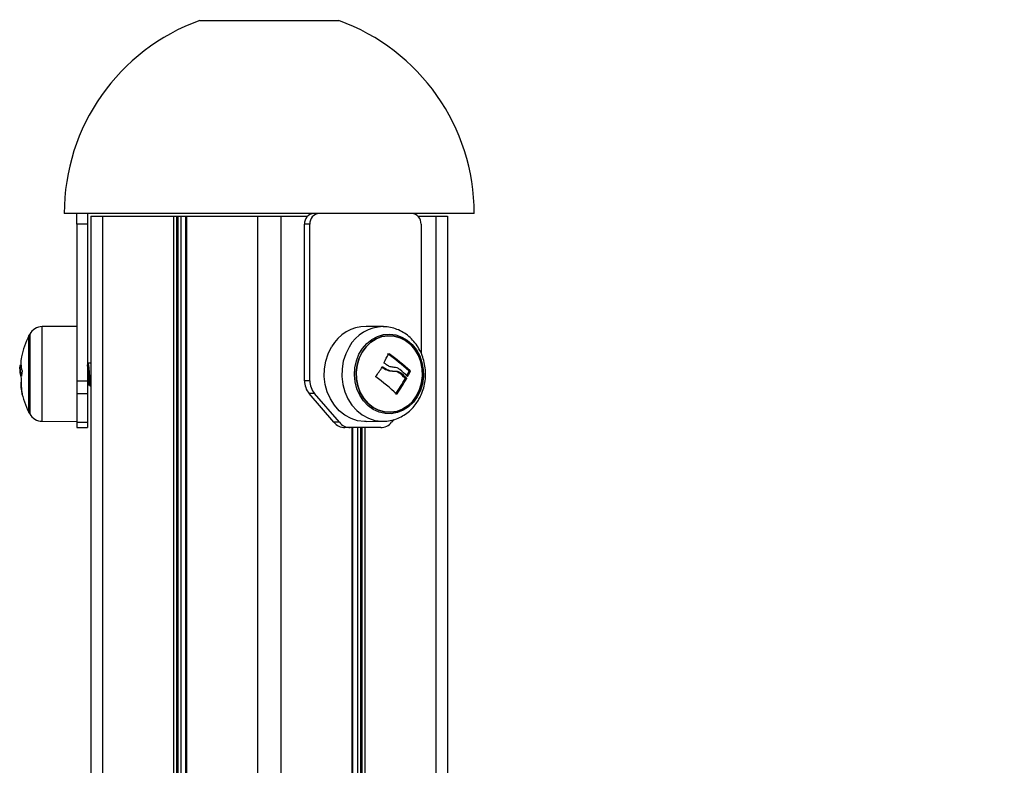
# Model space of a CAD drawing. Units: millimetres. Extents: x 4 to 15, y 1.8 to 14.
# Drawn here: x 8.2 to 8.5, y 11.9 to 12.1 of the extents above; entities that cross this region are included whole.
import ezdxf

# ---------------------------------------------------------------- set-up
doc = ezdxf.new("R2010")
doc.units = ezdxf.units.MM
doc.layers.add('DIASTASEIS', color=253, linetype='Continuous', lineweight=5)
doc.styles.get("Standard").update_dxf_attribs({"font": 'ARIALN.TTF'})
doc.dimstyles.new('STANDARD_ACAD', dxfattribs={"dimtxt": 0.18, "dimasz": 0.18, "dimexe": 0.18, "dimexo": 0.0625, "dimgap": 0.09, "dimtad": 0, "dimtih": 1, "dimtoh": 1, "dimzin": 0, "dimdsep": 46, "dimtxsty": 'Standard', "dimblk": 'OBLIQUE', "dimcen": 0.09, "dimadec": 0, "dimazin": 0, "dimtfac": 1, "dimtofl": 0, "dimtmove": 0, "dimatfit": 3, "dimfxl": 1, "dimtolj": 1, "dimtzin": 0, "dimarcsym": 0})

# ---------------------------------------------------------------- blocks, each defined once
blk = doc.blocks.new('KAR')
at = {"color": 7, "linetype": 'Continuous', "lineweight": 25}
for p, q in [((15109.98607282007, 7382.231647885484), (15110.02507282007, 7382.231647885484)), ((15110.06307282007, 7382.177555372139), (15109.94807282007, 7382.177555372139)), ((15109.95157282007, 7382.174555372138), (15109.95157282007, 7382.177555372139)), ((15109.95457282007, 7382.177555372139), (15109.95457282007, 7382.174555372138)), ((15109.95557282007, 7382.176766298281), (15109.95557282007, 7380.466766298281)), ((15109.95557282007, 7382.176766298281), (15109.95882282007, 7382.176766298281)), ((15109.95882282007, 7382.176766298281), (15109.97875416672, 7382.176766298281)), ((15109.97875416672, 7382.176766298281), (15109.97957378196, 7382.176766298281)), ((15109.97957378196, 7382.176766298281), (15109.97997378196, 7382.176766298281)), ((15109.97997378196, 7382.176766298281), (15109.9807933972, 7382.176766298281)), ((15109.9807933972, 7382.176766298281), (15109.98209147341, 7382.176766298281)), ((15109.98209147341, 7382.176766298281), (15109.98209147341, 7380.466766298281)), ((15109.98209147341, 7382.176766298281), (15109.98239147342, 7382.176766298281)), ((15109.98239147342, 7382.176766298281), (15110.00232282007, 7382.176766298281)), ((15110.00232282007, 7382.176766298281), (15110.00882282007, 7382.176766298281)), ((15110.00882282007, 7382.176766298281), (15110.01632634841, 7382.176766298281)), ((15110.04731929172, 7382.176766298281), (15110.05232282007, 7382.176766298281)), ((15110.05232282007, 7382.176766298281), (15110.05557282007, 7382.176766298281)), ((15110.05557282007, 7382.176766298281), (15110.05557282007, 7380.466766298281)), ((15109.95457282007, 7382.174555372138), (15109.95157282007, 7382.174555372138)), ((15109.95157282007, 7382.174555372138), (15109.95157282007, 7382.130626439951)), ((15109.95457282007, 7382.174555372138), (15109.95457282007, 7382.130626439951)), ((15110.0154843628, 7382.130626439951), (15110.0154843628, 7382.174555372138)), ((15110.0169843628, 7382.174555372138), (15110.0154843628, 7382.174555372138)), ((15110.0169843628, 7382.130626439951), (15110.0169843628, 7382.174555372138)), ((15110.04816127733, 7382.174555372138), (15110.04816127733, 7382.138457393055)), ((15109.95157282007, 7382.145909295509), (15109.94188197407, 7382.145824724777)), ((15110.03759194289, 7382.145823208835), (15110.03274762695, 7382.145907769906)), ((15109.93817575107, 7382.12643548976), (15109.93817575107, 7382.143305372138)), ((15109.95459947923, 7382.13597923054), (15109.95457282007, 7382.135914432975)), ((15110.03879700262, 7382.138169588452), (15110.03917200262, 7382.138169588452)), ((15109.93603184186, 7382.134399499941), (15109.93564536824, 7382.134399499941)), ((15109.93615941363, 7382.133830746312), (15109.93568655299, 7382.133830746312)), ((15109.93593343, 7382.135116162049), (15109.93582173363, 7382.135116162049)), ((15109.95557282007, 7382.135555372139), (15109.95484707223, 7382.135555372139)), ((15110.04015393168, 7382.133368963932), (15110.04052893167, 7382.133368963932)), ((15110.04473353854, 7382.133425960018), (15110.04510853854, 7382.133425960018)), ((15110.04476129955, 7382.133247752777), (15110.04513629955, 7382.133247752777)), ((15109.95157282007, 7382.130626439951), (15109.95457282007, 7382.130626439951)), ((15109.95157282007, 7382.130626439951), (15109.95157282007, 7382.127090906045)), ((15109.95457282007, 7382.130626439951), (15109.95457282007, 7382.127090906045)), ((15110.0169843628, 7382.130626439951), (15110.0154843628, 7382.130626439951)), ((15110.04198572651, 7382.132925587503), (15110.04236072651, 7382.132925587503)), ((15110.04370617082, 7382.131420686253), (15110.04408117082, 7382.131420686253)), ((15110.04372671248, 7382.131241607736), (15110.04410171248, 7382.131241607736)), ((15109.95457282007, 7382.129555372138), (15109.95518243289, 7382.129555372138)), ((15109.93817575107, 7382.121805372139), (15109.93817575107, 7382.12643548976)), ((15109.95157282007, 7382.127090906045), (15109.95457282007, 7382.127090906045)), ((15109.95157282007, 7382.127090906045), (15109.95157282007, 7382.119019838233)), ((15109.95457282007, 7382.127090906045), (15109.95457282007, 7382.119019838233)), ((15110.01825262764, 7382.127090906045), (15110.01675262764, 7382.127090906045)), ((15110.0237423774, 7382.119019838233), (15110.01675262764, 7382.127090906045)), ((15110.0252423774, 7382.119019838233), (15110.01825262764, 7382.127090906045)), ((15110.04104054701, 7382.126973923582), (15110.04141554701, 7382.126973923582)), ((15110.04054170202, 7382.119757044421), (15110.03990326273, 7382.119019838233)), ((15109.94188197407, 7382.119286019501), (15109.95157282007, 7382.119201448769)), ((15109.95157282007, 7382.119019838233), (15109.95457282007, 7382.119019838233)), ((15109.95157282007, 7382.119019838233), (15109.95157282007, 7382.117555372139)), ((15109.95157282007, 7382.117555372139), (15109.95457282007, 7382.117555372139)), ((15109.95457282007, 7382.119019838233), (15109.95457282007, 7382.117555372139)), ((15110.0252423774, 7382.119019838233), (15110.0237423774, 7382.119019838233)), ((15110.02830423958, 7382.117555372139), (15110.02680423958, 7382.117555372139)), ((15110.03684140056, 7382.117555372139), (15110.02830423958, 7382.117555372139)), ((15110.02905416672, 7380.466766298281), (15110.02905416672, 7382.117555372139)), ((15110.03274762695, 7382.119202974372), (15110.03759194289, 7382.119287535442)), ((15110.03759194289, 7382.119287535442), (15110.03777758574, 7382.119292508575))]:
    blk.add_line(p, q, dxfattribs=at)
at = {"color": 8, "linetype": 'Continuous', "lineweight": 25}
for p, q in [((15109.95882282007, 7382.176766298281), (15109.95882282007, 7380.466766298281)), ((15109.97875416672, 7382.176766298281), (15109.97875416672, 7380.466766298281)), ((15109.97957378196, 7382.176766298281), (15109.97957378196, 7380.466766298281)), ((15109.97997378196, 7382.176766298281), (15109.97997378196, 7380.466766298281)), ((15109.9807933972, 7382.176766298281), (15109.9807933972, 7380.466766298281)), ((15109.98239147342, 7382.176766298281), (15109.98239147342, 7380.466766298281)), ((15110.00232282007, 7382.176766298281), (15110.00232282007, 7380.466766298281)), ((15110.00882282007, 7382.176766298281), (15110.00882282007, 7380.466766298281)), ((15110.05232282007, 7382.176766298281), (15110.05232282007, 7380.466766298281)), ((15109.94188197407, 7382.119286019501), (15109.94188197407, 7382.145824724777)), ((15109.93839771303, 7382.143726313997), (15109.93839771303, 7382.126195851187)), ((15110.03732306701, 7382.134523502072), (15110.03746401849, 7382.134523502072)), ((15109.93607297905, 7382.131945471941), (15109.93604298298, 7382.131945471941)), ((15110.04431727617, 7382.131978979183), (15110.04449173446, 7382.131978979183)), ((15109.93839771303, 7382.126195851187), (15109.93839771303, 7382.12138443028)), ((15110.02875416672, 7382.117555372139), (15110.02875416672, 7380.466766298281)), ((15110.03035224293, 7382.117555372139), (15110.03035224293, 7380.466766298281)), ((15110.03117185817, 7382.117555372139), (15110.03117185817, 7380.466766298281)), ((15110.03157185817, 7382.117555372139), (15110.03157185817, 7380.466766298281)), ((15110.03239147341, 7382.117555372139), (15110.03239147341, 7380.466766298281))]:
    blk.add_line(p, q, dxfattribs=at)
at = {"color": 7, "linetype": 'Continuous', "lineweight": 25, "flags": 128}
for points in [[(15110.0471139782, 7382.126195851187), (15110.04600275721, 7382.124658179152), (15110.04467161638, 7382.123374329398), (15110.04316333967, 7382.122385565911), (15110.04152640433, 7382.121723668364), (15110.03981342282, 7382.121409910689), (15110.03807945178, 7382.121454377316), (15110.03638022244, 7382.121855639049), (15110.03477034945, 7382.122600799009), (15110.03330157545, 7382.123665907139), (15110.03202110805, 7382.125016729989), (15110.03097010251, 7382.126609851), (15110.03018233902, 7382.128394065952), (15110.02968313695, 7382.13031202871), (15110.02948854106, 7382.132302094371), (15110.02960480583, 7382.134300300588), (15110.03002819441, 7382.136242423368), (15110.03074509874, 7382.138066041289), (15110.03173247693, 7382.139712541769), (15110.03295859383, 7382.141129004927), (15110.03438404103, 7382.142269904474), (15110.03596300349, 7382.143098570959), (15110.03764473206, 7382.143588370358), (15110.03937517459, 7382.143723560116), (15110.04109871324, 7382.143499795124), (15110.04275995206, 7382.142924267372), (15110.04430549747, 7382.142015474796), (15110.04568567436, 7382.140802626735), (15110.04685612271, 7382.139324705127), (15110.04777922336, 7382.137629211587), (15110.04842530708, 7382.135770640672), (15110.04877360822, 7382.133808728381), (15110.04881293208, 7382.131806532188), (15110.04854201477, 7382.129828404329), (15110.0479695638, 7382.127937923458), (15110.0471139782, 7382.126195851187)], [(15110.04692525258, 7382.12643548976), (15110.04776879801, 7382.128163663304), (15110.04832297321, 7382.130041391225), (15110.04856890638, 7382.13200472975), (15110.04849822258, 7382.133986819743), (15110.04811332885, 7382.135920163503), (15110.0474273323, 7382.137738923329), (15110.04646359371, 7382.139381163537), (15110.04525493203, 7382.140790959605), (15110.04384250681, 7382.141920302619), (15110.04227441648, 7382.142730734158), (15110.04060406047, 7382.143194655948), (15110.03888832077, 7382.143296269687), (15110.03718562482, 7382.143032115043), (15110.03555395589, 7382.142411187485), (15110.03404887852, 7382.141454631956), (15110.03272164631, 7382.140195022806), (15110.03161745656, 7382.138675254517), (15110.03077391112, 7382.136947080973), (15110.03021973593, 7382.135069353052), (15110.02997380275, 7382.133106014527), (15110.03004448655, 7382.131123924535), (15110.03042938028, 7382.129190580774), (15110.03111537683, 7382.127371820948), (15110.03207911543, 7382.12572958074), (15110.0332877771, 7382.124319784672), (15110.03470020232, 7382.123190441658), (15110.03626829266, 7382.122380010119), (15110.03793864866, 7382.12191608833), (15110.03965438837, 7382.121814474591), (15110.04135708432, 7382.122078629234), (15110.04298875324, 7382.122699556793), (15110.04449383061, 7382.123656112322), (15110.04582106282, 7382.124915721471), (15110.04692525258, 7382.12643548976)], [(15110.04692525258, 7382.12643548976), (15110.04582106282, 7382.124915721471), (15110.04449383061, 7382.123656112322), (15110.04298875324, 7382.122699556793), (15110.04135708432, 7382.122078629234), (15110.03965438837, 7382.121814474591), (15110.03793864866, 7382.12191608833), (15110.03626829266, 7382.122380010119), (15110.03470020232, 7382.123190441658), (15110.0332877771, 7382.124319784672), (15110.03207911543, 7382.12572958074), (15110.03111537683, 7382.127371820948), (15110.03042938028, 7382.129190580774), (15110.03004448655, 7382.131123924535), (15110.02997380275, 7382.133106014527), (15110.03021973593, 7382.135069353052), (15110.03077391112, 7382.136947080973), (15110.03161745656, 7382.138675254517), (15110.03272164631, 7382.140195022806), (15110.03404887852, 7382.141454631956), (15110.03555395589, 7382.142411187485), (15110.03718562482, 7382.143032115043), (15110.03888832077, 7382.143296269687), (15110.04060406047, 7382.143194655948), (15110.04227441648, 7382.142730734158), (15110.04384250681, 7382.141920302619), (15110.04525493203, 7382.140790959605), (15110.04646359371, 7382.139381163537), (15110.0474273323, 7382.137738923329), (15110.04811332885, 7382.135920163503), (15110.04849822258, 7382.133986819743), (15110.04856890638, 7382.13200472975), (15110.04832297321, 7382.130041391225), (15110.04776879801, 7382.128163663304), (15110.04692525258, 7382.12643548976)], [(15110.03274762695, 7382.119202974372), (15110.03226142543, 7382.119206290502), (15110.03036285301, 7382.11944753745), (15110.02852456274, 7382.12004633196), (15110.02679669837, 7382.120986340477), (15110.02522639155, 7382.122241922019), (15110.02385647614, 7382.123778827596), (15110.02272431988, 7382.125555134428), (15110.02186080502, 7382.127522389498), (15110.02128948601, 7382.129626931214), (15110.02102594695, 7382.131811353164), (15110.02107737648, 7382.134016070013), (15110.02144237174, 7382.136180942831), (15110.02211097662, 7382.138246919531), (15110.02306495332, 7382.140157645656)]]:
    blk.add_lwpolyline(points, dxfattribs=at)
at = {"color": 8, "linetype": 'Continuous', "lineweight": 25, "flags": 128}
blk.add_lwpolyline([(15110.02797058988, 7382.140109500267), (15110.02702265474, 7382.138210874819), (15110.02635828415, 7382.136157982), (15110.0259956004, 7382.134006819377), (15110.02594449658, 7382.131816065055), (15110.02620636665, 7382.129645477104), (15110.02677406748, 7382.127554263503), (15110.02763211367, 7382.12559946711), (15110.02875709996, 7382.123834409673), (15110.03011833966, 7382.122307237358), (15110.03167870169, 7382.121059607444), (15110.03339562345, 7382.120125552025), (15110.03522227179, 7382.119530549697), (15110.0371088205, 7382.11929083057), (15110.03759194289, 7382.119287535442)], dxfattribs=at)
at = {"color": 7, "linetype": 'Continuous', "lineweight": 25}
for centre, radius, start, end in [((15110.00557282007, 7382.177555372139), 0.05750000000000056, 109.8239043217832, 180), ((15110.00557282007, 7382.177555372139), 0.05750000000000091, 0, 70.17609567821681), ((15110.01829894536, 7382.174742872138), 0.002820821024103013, 94.40194964594947, 183.8112610463472), ((15110.01979894536, 7382.174742872138), 0.002820821024096116, 94.40194964594947, 183.8112610463472), ((15110.04534669477, 7382.174742872138), 0.002820821024101101, 356.1887389536528, 85.59805035405053), ((15109.94191688022, 7382.141824877085), 0.004000000000001158, 90.49999998693495, 151.6172580939987), ((15110.03285227271, 7382.134704133828), 0.01120412478045816, 90.53514643807597, 150.8733700560683), ((15109.95907282024, 7382.132555372139), 0.02350000000000006, 152.777522956076, 168.266527641993), ((15109.95907282024, 7382.132555372139), 0.02350000000000196, 151.6172580946161, 152.777522956076), ((15109.94355016561, 7382.135783115735), 0.007645313147308334, 168.2936616768127, 197.957642922047), ((15109.99876641192, 7382.1576213528), 0.04471733784234249, 330.7565628203085, 334.1670109761766), ((15110.00367057689, 7382.08812318908), 0.06114333875945514, 47.81047016213213, 54.93585916697395), ((15110.00404557689, 7382.08812318908), 0.06114333875945506, 47.81047016213213, 54.93585916697395), ((15109.95907282024, 7382.132555372139), 0.0235000000000002, 175.4693038423997, 178.025084747966), ((15109.9435891752, 7382.134348485619), 0.007919563859594496, 183.7483690479382, 197.6635851553937), ((15109.94378725945, 7382.133126328014), 0.0082103009084142, 163.5930442006485, 165.9742328089853), ((15109.95198595505, 7382.130117720908), 0.01601534199999303, 168.7295956649377, 173.3261634913121), ((15109.9924942232, 7382.164068533858), 0.05368185438086681, 323.2000310300725, 326.5726676180867), ((15109.995117225, 7382.07559908844), 0.07364814776744011, 53.91335815811507, 54.55474203757618), ((15110.00848713946, 7382.0928420334), 0.05306122587956329, 47.47219548399038, 50.57707715865681), ((15110.00562446638, 7382.152332017496), 0.04354194380655207, 332.1320601571498, 334.004783116557), ((15110.00599946638, 7382.152332017493), 0.04354194380018872, 332.1320601569672, 334.0047831166369), ((15109.94358480911, 7382.133846761893), 0.007966532507966072, 186.6399944726021, 197.7300974243924), ((15109.9438854911, 7382.129416059278), 0.00799309088345149, 171.5786143754224, 198.0278200982533), ((15109.9516865831, 7382.130109126853), 0.01571514372345967, 175.8675104862087, 191.5078413519607), ((15110.02089591483, 7382.130572426418), 0.005411821587994865, 179.4281410097465, 220.0396559005409), ((15110.02239591484, 7382.130572426418), 0.005411821588007902, 179.4281410097465, 220.0396559005409), ((15110.00031244342, 7382.083569830897), 0.05964791799872616, 46.64737220519067, 53.84386631791675), ((15109.99903762227, 7382.156390606707), 0.05127949817014636, 324.9945829593873, 330.6311586709384), ((15109.99941262227, 7382.156390606707), 0.05127949816965566, 324.9945829593873, 330.6311586718239), ((15110.00862072344, 7382.093045922458), 0.0519962605791587, 47.56381164416094, 50.08273157536547), ((15110.00899572344, 7382.093045922459), 0.05199626057759166, 47.56381164496398, 50.08273157625968), ((15109.95907282024, 7382.132555372139), 0.02350000000000034, 191.6593369673455, 207.222477045896), ((15109.95907282024, 7382.132555372139), 0.02350000000000033, 207.222477045896, 208.3827419053839), ((15109.94191688022, 7382.123285867193), 0.004000000000000707, 208.3827419174628, 269.5000000130651), ((15110.02686660903, 7382.121618830602), 0.004063937084703676, 219.756464163925, 269.1206441660053), ((15110.02836660903, 7382.121618830602), 0.004063937084707341, 219.756464163925, 269.1206441660053), ((15110.0367790311, 7382.121618830602), 0.004063937084709174, 270.8793558339947, 320.2435358360751)]:
    blk.add_arc(centre, radius, start, end, dxfattribs=at)
at = {"color": 8, "linetype": 'Continuous', "lineweight": 25}
blk.add_arc((15110.03769755345, 7382.134688978404), 0.0111353436279757, 90.66091259083501, 150.8704916192596, dxfattribs=at)
at = {"color": 7, "linetype": 'Continuous', "lineweight": 25}
for points, knots in [([(15110.10626405728, 7382.26469762414), (15110.10832168209, 7382.264282602016), (15110.11428517197, 7382.263079768423), (15110.12400442792, 7382.261040592294), (15110.13535091009, 7382.258560685964), (15110.1464863885, 7382.256019116749), (15110.15740894524, 7382.25341826243), (15110.16811266184, 7382.250759112931), (15110.17859283341, 7382.248043073453), (15110.18884454864, 7382.245271488237), (15110.19886307284, 7382.24244576949), (15110.2086437482, 7382.23956736443), (15110.21818202339, 7382.236637765986), (15110.22747344876, 7382.233658512095), (15110.23651368096, 7382.230631188384), (15110.2452984854, 7382.227557430317), (15110.25382373973, 7382.224438925859), (15110.26208543765, 7382.2212774184), (15110.27007969337, 7382.218074710006), (15110.27780274691, 7382.21483266494), (15110.28525097036, 7382.211553213414), (15110.29242087552, 7382.208238355443), (15110.29930912301, 7382.204890164645), (15110.30591253345, 7382.201510791697), (15110.31222810086, 7382.198102467021), (15110.3182530089, 7382.194667502129), (15110.32398465028, 7382.191208288731), (15110.32942064977, 7382.187727294436), (15110.33455889079, 7382.184227053424), (15110.33939754624, 7382.180710149899), (15110.34393511033, 7382.17717919166), (15110.34817039114, 7382.173636810313), (15110.35210247657, 7382.17008566329), (15110.35573094244, 7382.166528301665), (15110.35905559718, 7382.162967048206), (15110.3620776895, 7382.159403757418), (15110.36475120873, 7382.155897873256), (15110.36649971744, 7382.153335339267), (15110.36736413595, 7382.151960616522), (15110.36751973308, 7382.151713163557)], [0, 0, 0, 0, 0.01482841459060805, 0.04297629961945103, 0.07112114788100055, 0.09926194692119841, 0.1273983803975707, 0.1555301056281008, 0.1836567512793042, 0.211777915005621, 0.239893161032213, 0.2680020177412655, 0.2961039753513705, 0.324198483819119, 0.3522849511471417, 0.3803627423567067, 0.4084311794828767, 0.4364895430856149, 0.4645370759499097, 0.4925729898895185, 0.5205964768881725, 0.5486067262333102, 0.5766029498488332, 0.6045844187473413, 0.6325505144351127, 0.6605008002512369, 0.6884351190300879, 0.7163537251470508, 0.7442574608843617, 0.7721479889806685, 0.8000280948539646, 0.8279020726416395, 0.8557752530115615, 0.8836541815373802, 0.91154981471177, 0.9394768561978473, 0.9674544963884467, 0.994141741393836, 1, 1, 1, 1]), ([(15110.04743104108, 7382.125221139713), (15110.04763123325, 7382.125576468768), (15110.04815970332, 7382.126514471373), (15110.04880178727, 7382.128164703535), (15110.04928090062, 7382.13015732864), (15110.04947282273, 7382.132215566608), (15110.0493751609, 7382.134287975616), (15110.0489861616, 7382.136325116524), (15110.04831252956, 7382.138276313006), (15110.04736778791, 7382.140092139191), (15110.04617330036, 7382.141724852411), (15110.04475850513, 7382.143131618264), (15110.04316078847, 7382.144271591152), (15110.04142346816, 7382.145127692117), (15110.03959527566, 7382.145636715069), (15110.03828968398, 7382.145856770083), (15110.03761520512, 7382.145814902306), (15110.03756446478, 7382.145811752637)], [0, 0, 0, 0, 0.0443929715736024, 0.1171891868745376, 0.1902475586702994, 0.263623293415682, 0.337244393120509, 0.4110450156074119, 0.4849472725013093, 0.5588566484223079, 0.6326368960786536, 0.706114569272603, 0.7791076710566792, 0.851473666718649, 0.9231578333106365, 0.9942192443817502, 1, 1, 1, 1]), ([(15109.95542434769, 7382.129142908628), (15109.95540777626, 7382.129116293592), (15109.95537264705, 7382.129059873313), (15109.95531766238, 7382.129199782685), (15109.95526541998, 7382.129502637738), (15109.95521124114, 7382.129968239795), (15109.95515437949, 7382.130570735832), (15109.95509949223, 7382.131275528918), (15109.95504770724, 7382.132045696172), (15109.95499125831, 7382.132844736146), (15109.95493483347, 7382.133628493928), (15109.95488308172, 7382.134354090569), (15109.95482813856, 7382.134987609354), (15109.95477128419, 7382.135494035153), (15109.95471715029, 7382.13584883268), (15109.95466492944, 7382.136016368658), (15109.95462382292, 7382.136051955337), (15109.9546022901, 7382.135977004571), (15109.95459937448, 7382.135966855945)], [0, 0, 0, 0, 0.05988229497665701, 0.1269423730682142, 0.1925466957465783, 0.2587132222566939, 0.3258879846040922, 0.3922870059615698, 0.4577313343553317, 0.5246895796535063, 0.5916380397417079, 0.6570724610836312, 0.7234893583941497, 0.790662712719472, 0.8568087677954677, 0.9224295728410231, 0.989496661725326, 1, 1, 1, 1]), ([(15109.9548769208, 7382.135482874066), (15109.9548446069, 7382.135561303627), (15109.95477990916, 7382.135718332464), (15109.95471540217, 7382.135875577199), (15109.95468311382, 7382.135954284541)], [0, 0, 0, 0, 0.4994596006376559, 1, 1, 1, 1]), ([(15110.03901505812, 7382.138135799615), (15110.039023339, 7382.138148759925), (15110.03903579288, 7382.138168251365), (15110.0390612862, 7382.138183893053), (15110.03908259643, 7382.138191130292), (15110.03910514193, 7382.138193476356), (15110.03913621429, 7382.138190303947), (15110.03915762683, 7382.138177909645), (15110.03917200262, 7382.138169588452)], [0, 0, 0, 0, 0.2489250018540844, 0.3743665896917902, 0.4992066587599925, 0.6265688481145346, 0.7492885856588203, 1, 1, 1, 1]), ([(15109.93558694662, 7382.133368964189), (15109.93559113586, 7382.133375428035), (15109.93559949336, 7382.133388323346), (15109.93564768063, 7382.13307957435), (15109.93567171376, 7382.132925587503)], [0, 0, 0, 0, 0.5012555586569265, 1, 1, 1, 1]), ([(15109.93564536824, 7382.134399499941), (15109.93565282123, 7382.134436419477), (15109.93566769136, 7382.134510080964), (15109.9357704688, 7382.134914459989), (15109.93582173363, 7382.135116162049)], [0, 0, 0, 0, 0.5012054356763839, 1, 1, 1, 1]), ([(15109.93568655299, 7382.133830746275), (15109.93567456779, 7382.13398699278), (15109.93565064527, 7382.134298861577), (15109.9356471249, 7382.134365998636), (15109.93564536824, 7382.134399499978)], [0, 0, 0, 0, 0.5010007607331907, 1, 1, 1, 1]), ([(15109.93627729616, 7382.133425960018), (15109.93628007713, 7382.133415072944), (15109.93628421862, 7382.133398859692), (15109.93628688164, 7382.133368458358), (15109.93628774903, 7382.133344000729), (15109.93628749493, 7382.133318667496), (15109.93628562073, 7382.133284748494), (15109.93628193208, 7382.133262608496), (15109.93627945704, 7382.133247752777)], [0, 0, 0, 0, 0.2502713619733224, 0.3727092317341567, 0.4995444232092712, 0.6269151410015863, 0.7496637504661402, 1, 1, 1, 1]), ([(15109.95512626081, 7382.129720039651), (15109.95511999754, 7382.129733612076), (15109.95508616005, 7382.129806937472), (15109.95502906544, 7382.130274074229), (15109.95494219121, 7382.131062735555), (15109.95486506505, 7382.132058297586), (15109.95477895634, 7382.133103222698), (15109.95469983005, 7382.134075499589), (15109.9546294783, 7382.13479021785), (15109.95458737621, 7382.135033939999), (15109.95457282007, 7382.135118203182)], [0, 0, 0, 0, 0.03332531256747239, 0.1800409127528489, 0.3297244281980821, 0.4762068137395131, 0.6257074091367107, 0.7728870814216252, 0.9214792025627404, 1, 1, 1, 1]), ([(15109.95557389236, 7382.129568474488), (15109.95557000648, 7382.129564422211), (15109.95554770553, 7382.129541166343), (15109.95550566734, 7382.12965311159), (15109.95545331796, 7382.129906157667), (15109.95541725657, 7382.130177504961), (15109.95539863508, 7382.130331455612), (15109.95539852624, 7382.130332353318), (15109.95539815423, 7382.130335422768), (15109.955396756, 7382.130346979631), (15109.95539134357, 7382.130392102983), (15109.95537195807, 7382.130559251811), (15109.95533593908, 7382.130902796855), (15109.95528642883, 7382.131453926037), (15109.95523561168, 7382.132108826228), (15109.95517929631, 7382.13279974804), (15109.95514160972, 7382.133252280648), (15109.95512369937, 7382.133469521776), (15109.95512369394, 7382.133469588341), (15109.95512367497, 7382.133469821106), (15109.95512360309, 7382.133470705211), (15109.95512332337, 7382.133474147286), (15109.9551222204, 7382.133487720374), (15109.95511784042, 7382.133541516897), (15109.95510038403, 7382.133753813006), (15109.95506701431, 7382.134146622822), (15109.95501754998, 7382.134643516827), (15109.95497989053, 7382.134939968701), (15109.95494166226, 7382.135197073518), (15109.95491282199, 7382.135375769738), (15109.95488491696, 7382.135444372744), (15109.95487519392, 7382.135468276314)], [0, 0, 0, 0, 0.01650353362732684, 0.09471316217963566, 0.1728350247725749, 0.2512371965887303, 0.2512862455884179, 0.2513789121768394, 0.2516950981121276, 0.2528508805385881, 0.2572560606158559, 0.2744392665093867, 0.3343491887334686, 0.4076966225434953, 0.4860902793388445, 0.5643702597309255, 0.6424389818034932, 0.6424413805697172, 0.6424461671614715, 0.6424629038231325, 0.6425250310607795, 0.6427639011913708, 0.643700103814526, 0.6474063422143046, 0.6621531232519728, 0.7209185759541247, 0.7961291336283701, 0.8740531236517917, 0.8773037492869125, 0.9572485437821581, 1, 1, 1, 1]), ([(15110.0370890185, 7382.134523502072), (15110.03757798758, 7382.134198655636), (15110.03855273478, 7382.133551082688), (15110.03962136548, 7382.133429537552), (15110.04015393168, 7382.133368963932)], [0, 0, 0, 0, 0.5016368225730514, 1, 1, 1, 1]), ([(15110.0372963026, 7382.134496331179), (15110.03730664889, 7382.134508906762), (15110.03732737116, 7382.134534094022), (15110.03737339185, 7382.134549563992), (15110.03742195684, 7382.134549079055), (15110.03745004153, 7382.134532001229), (15110.0374640185, 7382.134523502074)], [0, 0, 0, 0, 0.2493954544613364, 0.4995067335035739, 0.750918528493072, 1, 1, 1, 1]), ([(15110.03746401806, 7382.13452350139), (15110.03795298733, 7382.134198655233), (15110.03892773483, 7382.133551082876), (15110.03999636552, 7382.133429537613), (15110.04052893168, 7382.133368963932)], [0, 0, 0, 0, 0.5016368478937586, 1, 1, 1, 1]), ([(15110.03782761688, 7382.135598022553), (15110.03781506045, 7382.135608887564), (15110.03778984974, 7382.135630702252), (15110.03777044393, 7382.135679061005), (15110.03776526678, 7382.135730801441), (15110.03777817607, 7382.135760948397), (15110.03778461312, 7382.135775980778)], [0, 0, 0, 0, 0.2488324103473236, 0.4996038182006646, 0.7504840523819776, 0.9999999999999999, 0.9999999999999999, 0.9999999999999999, 0.9999999999999999]), ([(15110.04058912167, 7382.134399499941), (15110.04022683949, 7382.134436419477), (15110.03950401776, 7382.134510080964), (15110.0388318461, 7382.134914459989), (15110.03849657053, 7382.135116162049)], [0, 0, 0, 0, 0.5012054356764075, 0.9999999999999999, 0.9999999999999999, 0.9999999999999999, 0.9999999999999999]), ([(15110.04045472909, 7382.133349666155), (15110.04067727097, 7382.133350663262), (15110.04122267521, 7382.133353106964), (15110.04170198815, 7382.133084559347), (15110.04198572651, 7382.132925587503)], [0, 0, 0, 0, 0.4080310798174961, 0.9999999999999999, 0.9999999999999999, 0.9999999999999999, 0.9999999999999999]), ([(15110.04052893165, 7382.133368964189), (15110.04085464146, 7382.133375428035), (15110.0415044294, 7382.133388323346), (15110.04207577238, 7382.13307957435), (15110.04236072651, 7382.132925587503)], [0, 0, 0, 0, 0.5012555586569237, 1, 1, 1, 1]), ([(15110.04218312001, 7382.133830746275), (15110.04193574363, 7382.13398699278), (15110.04144197914, 7382.134298861577), (15110.0408730279, 7382.134365998636), (15110.04058912167, 7382.134399499978)], [0, 0, 0, 0, 0.5010007607332094, 1, 1, 1, 1]), ([(15110.04473353854, 7382.133425960018), (15110.04473876255, 7382.133420556941), (15110.04474902697, 7382.133409940687), (15110.04476467881, 7382.133383285386), (15110.04477689614, 7382.133344328207), (15110.04477731949, 7382.133302298776), (15110.04477077001, 7382.133269948822), (15110.0447644851, 7382.133255218791), (15110.04476129955, 7382.133247752777)], [0, 0, 0, 0, 0.1319066041456581, 0.2591771221793224, 0.4995314285457451, 0.7425910312533617, 0.869530540332971, 0.9999999999999999, 0.9999999999999999, 0.9999999999999999, 0.9999999999999999]), ([(15110.04510853854, 7382.133425960018), (15110.0451182922, 7382.133415072944), (15110.04513281756, 7382.133398859692), (15110.04514453813, 7382.133368458358), (15110.04515009148, 7382.133344000729), (15110.04515232319, 7382.133318667496), (15110.04515064849, 7382.133284748494), (15110.0451420614, 7382.133262608496), (15110.04513629955, 7382.133247752777)], [0, 0, 0, 0, 0.2502713619724994, 0.372709231733289, 0.4995444232083964, 0.6269151410006905, 0.7496637504652244, 1, 1, 1, 1]), ([(15109.93599667381, 7382.131420686253), (15109.93599961294, 7382.131409744747), (15109.93600548187, 7382.131387896452), (15109.93601136211, 7382.131338813754), (15109.93601372778, 7382.131296001287), (15109.93601358818, 7382.131263402743), (15109.93601273311, 7382.131248963733), (15109.93601229749, 7382.131241607736)], [0, 0, 0, 0, 0.2498797680072826, 0.4989666228537064, 0.7491431999643631, 0.8722002446044473, 1, 1, 1, 1]), ([(15109.93607913585, 7382.131978979183), (15109.93607821812, 7382.131972156702), (15109.93607638145, 7382.13195850278), (15109.93607131076, 7382.131937325598), (15109.93606346956, 7382.13192138546), (15109.93605275398, 7382.131921288817), (15109.93604624264, 7382.131937404317), (15109.93604298298, 7382.131945471941)], [0, 0, 0, 0, 0.1252277796865309, 0.2506199768805528, 0.5001912932639914, 0.7497894077614472, 1, 1, 1, 1]), ([(15110.03550397996, 7382.131730290587), (15110.03549168633, 7382.13174168857), (15110.03547319605, 7382.131758831764), (15110.03545915108, 7382.131789981053), (15110.03545313086, 7382.131814888722), (15110.0354520667, 7382.131840689941), (15110.03545620906, 7382.131866144282), (15110.0354648113, 7382.131890575878), (15110.03547425356, 7382.131904754191), (15110.03547898547, 7382.131911859551)], [0, 0, 0, 0, 0.2488138836913862, 0.3742297808847327, 0.4989724823732613, 0.6239887748180165, 0.7492483822891441, 0.8743376136525993, 1, 1, 1, 1]), ([(15110.04370617082, 7382.131420686253), (15110.04371170943, 7382.131414886217), (15110.04372238879, 7382.131403702772), (15110.04373718096, 7382.131376661793), (15110.04374566489, 7382.131345553574), (15110.04374687329, 7382.131313090124), (15110.04374335546, 7382.131279057923), (15110.04373335144, 7382.131256546795), (15110.04372671248, 7382.131241607736)], [0, 0, 0, 0, 0.1401970757490205, 0.2703234685566051, 0.499643994767888, 0.6262921636820135, 0.7519962779542878, 1, 1, 1, 1]), ([(15110.04408117082, 7382.131420686253), (15110.04409082005, 7382.131409744747), (15110.04411008789, 7382.131387896453), (15110.04412249993, 7382.131338813754), (15110.04412158868, 7382.131296001287), (15110.04411271234, 7382.131263402743), (15110.04410542503, 7382.131248963733), (15110.04410171248, 7382.131241607736)], [0, 0, 0, 0, 0.249879768007204, 0.498966622853604, 0.7491431999642648, 0.8722002446054776, 1, 1, 1, 1]), ([(15110.04449173446, 7382.131978979183), (15110.04448768127, 7382.131972156702), (15110.04447956958, 7382.13195850278), (15110.04445870581, 7382.131937325598), (15110.04442798809, 7382.13192138546), (15110.04438800122, 7382.131921288817), (15110.044365186, 7382.131937404317), (15110.04435376442, 7382.131945471941)], [0, 0, 0, 0, 0.1252277796857822, 0.2506199768798915, 0.5001912932634077, 0.749789407760912, 1, 1, 1, 1]), ([(15109.95512609706, 7382.129689002324), (15109.95515748361, 7382.129614833688), (15109.9552205925, 7382.129465702937), (15109.95528444209, 7382.12931140518), (15109.95531653674, 7382.129233845816)], [0, 0, 0, 0, 0.497339653952924, 1, 1, 1, 1]), ([(15109.95542438711, 7382.129134247945), (15109.95545653335, 7382.129212568758), (15109.95550596221, 7382.12933299679), (15109.95555549952, 7382.129453342148), (15109.95557282007, 7382.129495420461)], [0, 0, 0, 0, 0.6503536603073915, 0.9999999999999999, 0.9999999999999999, 0.9999999999999999, 0.9999999999999999]), ([(15109.93628735446, 7382.126973923582), (15109.93628868919, 7382.126967192291), (15109.93629134979, 7382.126953774359), (15109.93629401626, 7382.126937996773), (15109.93629558576, 7382.126926193713), (15109.93629585086, 7382.126919299182), (15109.93629485134, 7382.126917463047), (15109.93629196109, 7382.126921443098), (15109.9362876676, 7382.126934006302), (15109.93628481014, 7382.126942367538)], [0, 0, 0, 0, 0.125460748539991, 0.2500892476953986, 0.3754614577035734, 0.5002675276841431, 0.625208527943661, 0.7505636674827418, 1, 1, 1, 1]), ([(15110.03779503708, 7382.11933150254), (15110.03805212994, 7382.11933140418), (15110.03892880025, 7382.119331068781), (15110.04040289136, 7382.119661953543), (15110.04215871306, 7382.120304230364), (15110.04379811027, 7382.121250015567), (15110.04528231893, 7382.122457232024), (15110.04650738237, 7382.123794593374), (15110.0471468244, 7382.124782180754), (15110.04743104108, 7382.125221139713)], [0, 0, 0, 0, 0.06642237278609135, 0.2264960622627872, 0.3863715260040789, 0.5466446852361914, 0.7077967816611253, 0.8701226614083936, 1, 1, 1, 1]), ([(15110.04141554701, 7382.126973923582), (15110.04141036571, 7382.126967192291), (15110.04140003749, 7382.126953774359), (15110.04138100034, 7382.126937996773), (15110.04136040342, 7382.126926193713), (15110.04133865972, 7382.126919299182), (15110.04131690099, 7382.126917463047), (15110.0412886319, 7382.126921443098), (15110.04127140293, 7382.126934006302), (15110.04125993647, 7382.126942367538)], [0, 0, 0, 0, 0.1254607485398264, 0.2500892476951921, 0.3754614577034307, 0.5002675276840155, 0.6252085279437151, 0.7505636674826482, 0.9999999999999999, 0.9999999999999999, 0.9999999999999999, 0.9999999999999999])]:
    blk.add_open_spline(points, degree=3, knots=knots, dxfattribs=at)
blk = doc.blocks.new('_Oblique')
at = {"color": 0, "linetype": 'ByBlock', "lineweight": -2}
blk.add_line((-0.5, -0.5), (0.5, 0.5), dxfattribs=at)
blk = doc.blocks.new('*D36')
at = {"layer": 'Defpoints', "color": 0}
for p in [(8.659053669786314, 12.27835017405301), (8.210387932233061, 9.707457814799454), (10.67250876870504, 9.707457814799454)]:
    blk.add_point(p, dxfattribs=at)
at = {"layer": 'DIASTASEIS', "color": 0, "lineweight": -2}
for p, q in [((8.721553669786314, 12.27835017405301), (10.85250876870504, 12.27835017405301)), ((10.67250876870504, 12.27835017405301), (10.67250876870504, 11.17480713221614)), ((10.67250876870504, 9.707457814799454), (10.67250876870504, 10.81100085663633)), ((8.272887932233061, 9.707457814799454), (10.85250876870504, 9.707457814799454))]:
    blk.add_line(p, q, dxfattribs=at)
at = {"layer": 'DIASTASEIS', "color": 0, "linetype": 'ByBlock', "lineweight": -2, "xscale": 0.18, "yscale": 0.18, "zscale": 0.18}
for p, rotation in [((10.67250876870504, 12.27835017405301), 90), ((10.67250876870504, 9.707457814799454), 270)]:
    blk.add_blockref('_Oblique', p, dxfattribs=dict(at, rotation=rotation))
at = {"layer": 'DIASTASEIS', "color": 0, "insert": (10.67250876870504, 10.99290399442623), "char_height": 0.18, "attachment_point": 5}
blk.add_mtext('\\A1;2.55', dxfattribs=at)

msp = doc.modelspace()

# ---------------------------------------------------------------- block references
msp.add_blockref('KAR', (-15101.74568488783, -7370.159308483481))

# ---------------------------------------------------------------- dimensions: what is measured, and where the dimension line sits
at = {"layer": 'DIASTASEIS'}
dim = msp.add_linear_dim(base=(10.67250876870504, 9.707457814799454), p1=(8.659053669786314, 12.27835017405301), p2=(8.210387932233061, 9.707457814799454), angle=90, dimstyle='STANDARD_ACAD', override={"dimrnd": 0.05}, dxfattribs=at)
dim.commit()
dim.dimension.update_dxf_attribs({"geometry": '*D36', "text_midpoint": (10.67250876870504, 10.99290399442623)})

doc.saveas('drawing.dxf')
